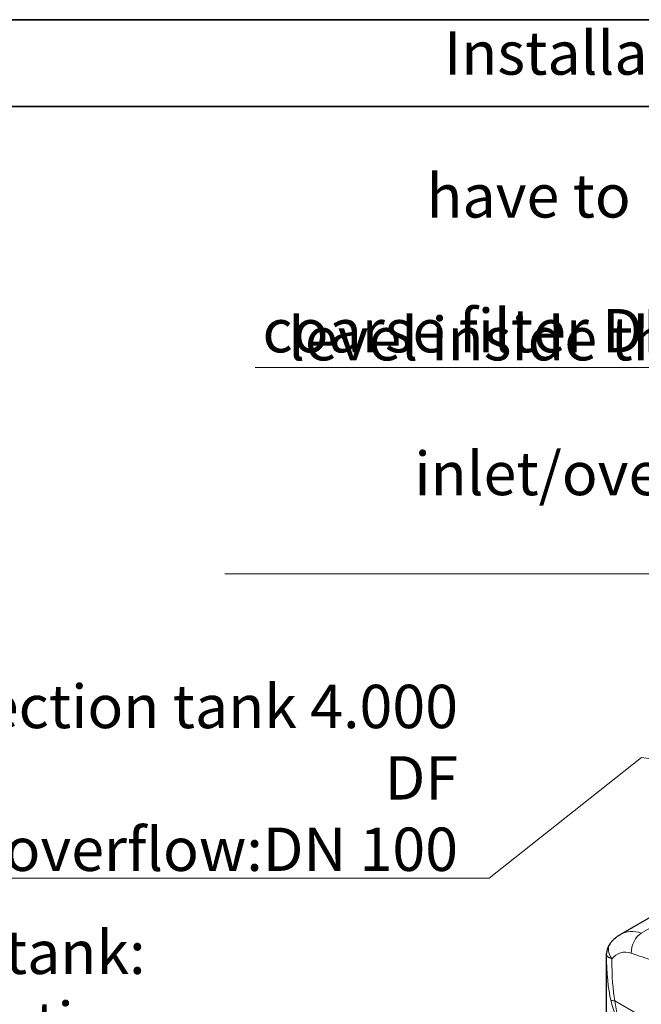
# Model space of a CAD drawing. Units: millimetres. Extents: x 0 to 14700, y 0 to 10395.
# Drawn here: x 4450 to 6206, y 7614 to 10395 of the extents above; entities that cross this region are included whole.
import ezdxf

# ---------------------------------------------------------------- set-up
doc = ezdxf.new("R2010")
doc.units = ezdxf.units.MM
doc.header["$LTSCALE"] = 35
doc.layers.get('0').update_dxf_attribs({"lineweight": 18})
for name, color, linetype, lineweight in [('Rahmen (ISO)', 7, 'Continuous', 35), ('Sichtbar (ISO)', 7, 'Continuous', 25), ('Symbol (ISO)', 7, 'Continuous', 18)]:
    doc.layers.add(name, color=color, linetype=linetype, lineweight=lineweight)
doc.layers.add('Tangential', color=7, linetype='Continuous', lineweight=9, true_color=0xbfbfbf)
doc.styles.add('Bemaßung', font='tahoma.ttf')
doc.dimstyles.new('Standard - Methode 2a (DIN)$7', dxfattribs={"dimscale": 35, "dimtxt": 3.5, "dimasz": 2.5, "dimexe": 3.175, "dimexo": 0.8, "dimgap": 0.8, "dimtad": 1, "dimtih": 1, "dimtoh": 1, "dimrnd": 1e-08, "dimtxsty": 'Bemaßung', "dimcen": 0.09, "dimdle": 10, "dimclrd": 256, "dimclre": 256, "dimclrt": 7, "dimazin": 2, "dimtfac": 1, "dimtmove": 0, "dimatfit": 3, "dimfxl": 1, "dimtolj": 1, "dimlwd": -1, "dimlwe": -1, "dimarcsym": 0})

# ---------------------------------------------------------------- blocks, each defined once
blk = doc.blocks.new('Ränder Dehoust Standardrahmen')
at = {"layer": 'Rahmen (ISO)'}
for p, q in [((420, 297), (0, 297)), ((20, 290), (413, 290))]:
    blk.add_line(p, q, dxfattribs=at)

msp = doc.modelspace()

# ---------------------------------------------------------------- linework, layer by layer
at = {"layer": 'Sichtbar (ISO)'}
for p, q in [((6735.3, 8150.5), (6147.1, 7810.9)), ((6107.6, 7537.7), (6107.6, 7753.6))]:
    msp.add_line(p, q, dxfattribs=at)
msp.add_arc((6157.6, 7754.8), 50, 141.9023, 177.2531, dxfattribs=at)
for points, knots in [([(6118.2, 7785.6), (6119.8, 7787.6), (6121.4, 7789.6), (6124.8, 7793.3), (6126.6, 7795.2), (6130.3, 7798.7), (6132.3, 7800.4), (6136.3, 7803.7), (6138.4, 7805.2), (6142.6, 7808.2), (6144.8, 7809.6), (6147.1, 7810.9)], [-1.0627617, -1.0627617, -1.0627617, -1.0627617, -1.007289, -1.007289, -0.9518163, -0.9518163, -0.8963436, -0.8963436, -0.8408709, -0.8408709, -0.7853982, -0.7853982, -0.7853982, -0.7853982]), ([(6107.6, 7753.6), (6107.6, 7753.8), (6107.6, 7754), (6107.6, 7754.5), (6107.6, 7754.7), (6107.6, 7755.2), (6107.6, 7755.4), (6107.6, 7755.9), (6107.6, 7756.2), (6107.6, 7756.7), (6107.6, 7756.9), (6107.6, 7757.2)], [27.9149386, 27.9149386, 27.9149386, 27.9149386, 27.9923236, 27.9923236, 28.0697086, 28.0697086, 28.1470936, 28.1470936, 28.2244786, 28.2244786, 28.3018636, 28.3018636, 28.3018636, 28.3018636])]:
    msp.add_open_spline(points, degree=3, knots=knots, dxfattribs=at)
at = {"layer": 'Tangential'}
for p, q in [((6787.4, 8150.3), (6206.1, 7814.6)), ((7676, 6731.6), (6131.2, 7623.5))]:
    msp.add_line(p, q, dxfattribs=at)
for centre, major_axis, ratio, start_param, end_param in [((6213.3, 7675.9), (-59.8, 138.2), 0.640194, 5.756388, 6.357077), ((6212.6, 7770.7), (15.7, 47.5), 0.654526, 0.656576, 2.055838), ((6157.6, 7754.8), (-39.3, 30.9), 0.688226, 0, 1.172957), ((6178.5, 7662.9), (33.6, -95.2), 0.666532, 2.664249, 3.542302), ((6157.6, 7754.8), (-49.9, 2.4), 0.955412, 0, 0.064194), ((6257.6, 8091.1), (-97.7, -527.4), 0.215845, 5.444664, 5.834951), ((6157.6, 7754.8), (-50, -0.3), 0.357439, 0.020283, 0.798265), ((6222.7, 8078.1), (-66.2, -505.4), 0.148223, 5.459566, 5.849853), ((6219.8, 2304.7), (1934, -5472.5), 0.666532, 2.649281, 2.664249), ((6166, 7636.5), (-49.2, -8.9), 0.193034, 0.340928, 0.750023)]:
    msp.add_ellipse(centre, major_axis=major_axis, ratio=ratio, start_param=start_param, end_param=end_param, dxfattribs=at)
msp.add_open_spline([(6107.6, 7753.6), (6107.6, 7753.8), (6107.6, 7754), (6107.6, 7754.1)], degree=3, dxfattribs=at)
for points, knots in [([(6120.2, 7624.9), (6124, 7609.3), (6128.6, 7593.9), (6139, 7563.8), (6145, 7549), (6151.5, 7534.6)], [0, 0, 0, 0, 4.322465, 4.322465, 8.644929, 8.644929, 8.644929, 8.644929]), ([(6151.5, 7534.6), (6147.1, 7549), (6143.2, 7563.6), (6136.4, 7593.2), (6133.5, 7608.3), (6131.2, 7623.5)], [-8.644929, -8.644929, -8.644929, -8.644929, -4.322465, -4.322465, 0, 0, 0, 0])]:
    msp.add_open_spline(points, degree=3, knots=knots, dxfattribs=at)

# ---------------------------------------------------------------- block references
at = {"xscale": 35, "yscale": 35, "zscale": 35}
msp.add_blockref('Ränder Dehoust Standardrahmen', (0, 0), dxfattribs=at)

# ---------------------------------------------------------------- texts
at = {"layer": 'Symbol (ISO)', "color": 7, "char_height": 122.5, "attachment_point": 9, "line_spacing_factor": 0.987884, "style": 'Bemaßung'}
for s, insert, width in [('\\fTahoma|b0|i0;Installation of the aerator pumps\\P\\fTahoma|b0|i0; have to be above the max. water\\P\\fTahoma|b0|i0; level inside the greywater tank.', (7635.7, 9432.6), 2520.78), ('\\fTahoma|b0|i0;coarse filter DEHOUST MAX II\\P\\fTahoma|b0|i0;inlet/overflow/outlet: DN150', (7245.2, 8850), 2227.832), ('\\fTahoma|b0|i0;greywater collection tank 4.000 DF\\P\\fTahoma|b0|i0;inflow/overflow:DN 100', (5688.4, 7990.2), 2592.354), ('\\fTahoma|b0|i0;Greywater filtration tank: \\P\\fTahoma|b0|i0;2.500 DF and aeration unit\\P\\fTahoma|b0|i0;overflow port: DN 100', (4805.8, 7093.9), 1996.035)]:
    msp.add_mtext(s, dxfattribs=dict(at, insert=insert, width=width))

# ---------------------------------------------------------------- leaders
at = {"layer": 'Symbol (ISO)', "color": 20, "true_color": 0xe92f07, "annotation_type": 0, "has_hookline": 1, "hookline_direction": 1}
for points, text_width in [([(8341.1, 8637.1), (7723.2, 9412.2), (7635.7, 9412.2)], 2520.7), ([(8672.4, 8131.1), (7332.7, 8829.6), (7245.2, 8829.6)], 2215.7), ([(6955.6, 8206.8), (6206.7, 8310.9), (5775.9, 7969.8), (5688.4, 7969.8)], 2586)]:
    msp.add_leader(points, dimstyle='Standard - Methode 2a (DIN)$7', override={"dimgap": 0, "dimtad": 1}, dxfattribs=dict(at, text_width=text_width))

doc.saveas('drawing.dxf')
